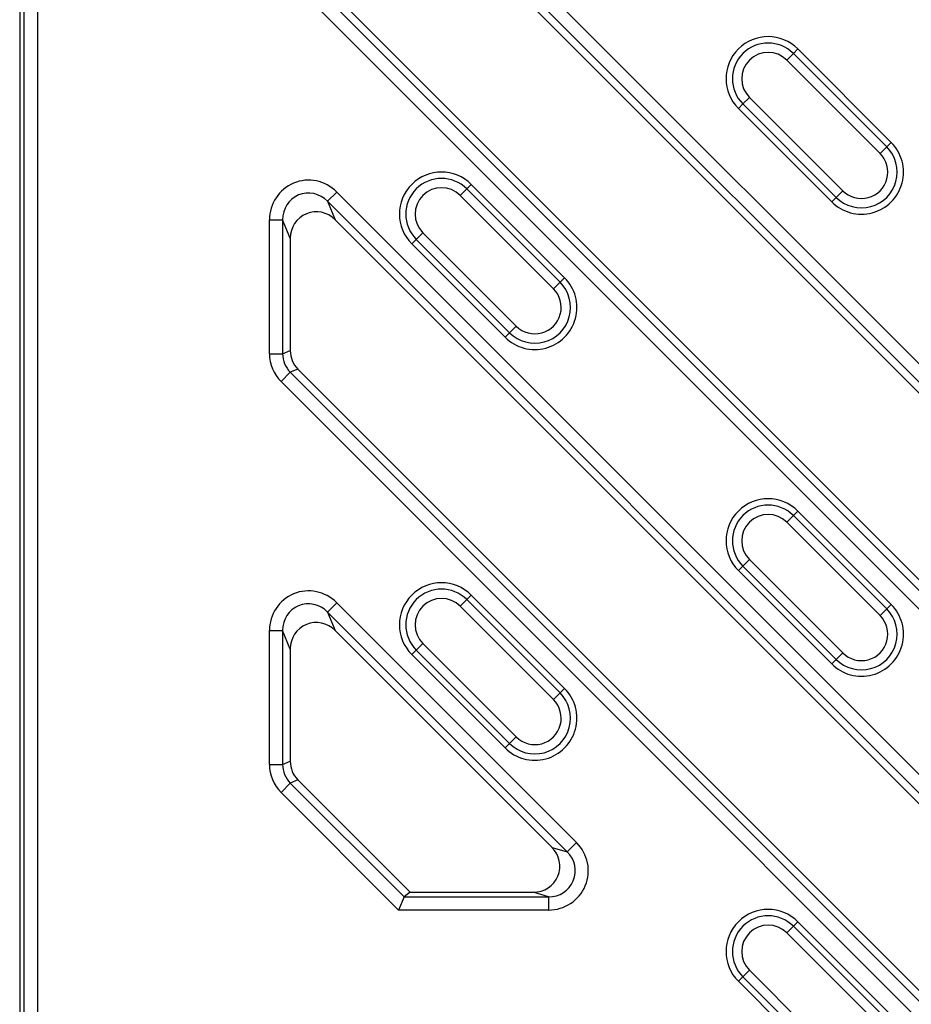
# Model space of a CAD drawing. Units: millimetres. Extents: x 8381 to 13326, y 413 to 3383.
# Drawn here: x 8786 to 8854, y 2789 to 2864 of the extents above; entities that cross this region are included whole.
import ezdxf

# ---------------------------------------------------------------- set-up
doc = ezdxf.new("R2010")
doc.units = ezdxf.units.MM
doc.layers.get('0').update_dxf_attribs({"lineweight": 25})
doc.layers.add('152912', color=7, linetype='Continuous')

# ---------------------------------------------------------------- blocks, each defined once
blk = doc.blocks.new('1089022-M_002_top_view')
for p, q in [((-140.503, -5.986), (-140.503, -275.008)), ((-140.16, -274.665), (-140.16, -6.335)), ((-139.161, -6.335), (-139.161, -274.665)), ((-110.819, -41.603), (-25.348, -127.073)), ((-26.053, -127.777), (-111.523, -42.307)), ((-26.868, -127.777), (-111.523, -43.122)), ((-119.409, -50.193), (-33.939, -135.664)), ((-118.594, -50.193), (-33.939, -134.849)), ((-34.643, -136.368), (-120.114, -50.898)), ((-81.877, -56.569), (-82.376, -57.067)), ((-81.877, -56.569), (-81.536, -56.227)), ((-74.806, -63.64), (-81.877, -56.569)), ((-81.536, -56.227), (-74.465, -63.298)), ((-75.304, -64.138), (-82.376, -57.067)), ((-85.702, -60.393), (-86.044, -60.735)), ((-85.702, -60.393), (-85.204, -59.895)), ((-85.702, -60.393), (-78.631, -67.464)), ((-85.204, -59.895), (-78.133, -66.966)), ((-78.973, -67.806), (-86.044, -60.735)), ((-74.465, -63.298), (-74.806, -63.64)), ((-74.806, -63.64), (-75.304, -64.138)), ((-117.178, -67.765), (-116.474, -67.06)), ((-116.474, -67.06), (-27.823, -155.711)), ((-106.626, -66.822), (-107.124, -67.32)), ((-106.626, -66.822), (-106.285, -66.48)), ((-99.555, -73.893), (-106.626, -66.822)), ((-106.285, -66.48), (-99.214, -73.551)), ((-78.631, -67.464), (-78.133, -66.966)), ((-28.528, -156.415), (-117.178, -67.765)), ((-117.178, -67.765), (-116.602, -69.156)), ((-100.053, -74.391), (-107.124, -67.32)), ((-78.973, -67.806), (-78.631, -67.464)), ((-121.575, -79.31), (-121.575, -69.174)), ((-121.575, -69.174), (-120.579, -69.174)), ((-120.579, -69.174), (-120.579, -79.31)), ((-120.003, -70.565), (-120.579, -69.174)), ((-29.343, -156.415), (-116.602, -69.156)), ((-120.003, -70.565), (-120.003, -79.072)), ((-110.451, -70.646), (-110.792, -70.988)), ((-110.451, -70.646), (-109.953, -70.148)), ((-110.451, -70.646), (-103.38, -77.717)), ((-109.953, -70.148), (-102.882, -77.219)), ((-103.721, -78.059), (-110.792, -70.988)), ((-99.214, -73.551), (-99.555, -73.893)), ((-99.555, -73.893), (-100.053, -74.391)), ((-103.38, -77.717), (-102.882, -77.219)), ((-103.721, -78.059), (-103.38, -77.717)), ((-121.575, -79.31), (-120.579, -79.31)), ((-120.579, -79.31), (-120.003, -79.072)), ((-119.419, -80.481), (-119.996, -80.719)), ((-119.419, -80.481), (-36.414, -163.486)), ((-120.7, -81.424), (-119.996, -80.719)), ((-119.996, -80.719), (-36.414, -164.301)), ((-37.118, -165.006), (-120.7, -81.424)), ((-81.877, -91.57), (-82.376, -92.069)), ((-81.877, -91.57), (-81.536, -91.229)), ((-74.806, -98.641), (-81.877, -91.57)), ((-81.536, -91.229), (-74.465, -98.3)), ((-75.304, -99.14), (-82.376, -92.069)), ((-85.702, -95.395), (-86.044, -95.737)), ((-85.702, -95.395), (-85.204, -94.897)), ((-85.702, -95.395), (-78.631, -102.466)), ((-85.204, -94.897), (-78.133, -101.968)), ((-78.973, -102.808), (-86.044, -95.737)), ((-106.626, -97.934), (-106.285, -97.593)), ((-106.285, -97.593), (-99.214, -104.664)), ((-117.178, -98.877), (-116.474, -98.173)), ((-116.474, -98.173), (-98.301, -116.345)), ((-106.626, -97.934), (-107.124, -98.433)), ((-100.053, -105.504), (-107.124, -98.433)), ((-99.555, -105.005), (-106.626, -97.934)), ((-74.465, -98.3), (-74.806, -98.641)), ((-99.006, -117.05), (-117.178, -98.877)), ((-117.178, -98.877), (-116.602, -100.269)), ((-74.806, -98.641), (-75.304, -99.14)), ((-121.575, -110.423), (-121.575, -100.286)), ((-121.575, -100.286), (-120.579, -100.286)), ((-120.579, -100.286), (-120.579, -110.423)), ((-120.003, -101.678), (-120.579, -100.286)), ((-100.166, -116.705), (-116.602, -100.269)), ((-110.451, -101.759), (-109.953, -101.261)), ((-109.953, -101.261), (-102.882, -108.332)), ((-120.003, -101.678), (-120.003, -110.184)), ((-110.451, -101.759), (-110.792, -102.101)), ((-103.721, -109.172), (-110.792, -102.101)), ((-110.451, -101.759), (-103.38, -108.83)), ((-78.631, -102.466), (-78.133, -101.968)), ((-78.973, -102.808), (-78.631, -102.466)), ((-99.555, -105.005), (-100.053, -105.504)), ((-99.214, -104.664), (-99.555, -105.005)), ((-103.721, -109.172), (-103.38, -108.83)), ((-103.38, -108.83), (-102.882, -108.332)), ((-120.579, -110.423), (-120.003, -110.184)), ((-121.575, -110.423), (-120.579, -110.423)), ((-120.7, -112.536), (-119.996, -111.832)), ((-119.419, -111.593), (-119.996, -111.832)), ((-119.996, -111.832), (-111.375, -120.453)), ((-119.419, -111.593), (-110.906, -120.107)), ((-111.788, -121.449), (-120.7, -112.536)), ((-99.006, -117.05), (-98.301, -116.345)), ((-100.166, -116.705), (-99.006, -117.05)), ((-111.375, -120.453), (-111.788, -121.449)), ((-110.906, -120.107), (-111.373, -120.45)), ((-111.373, -120.45), (-100.433, -120.45)), ((-110.906, -120.107), (-101.587, -120.107)), ((-100.433, -120.45), (-101.587, -120.107)), ((-100.433, -120.45), (-100.433, -121.449)), ((-100.433, -121.449), (-111.788, -121.449)), ((-81.877, -122.683), (-82.376, -123.181)), ((-81.877, -122.683), (-81.536, -122.342)), ((-74.806, -129.754), (-81.877, -122.683)), ((-81.536, -122.342), (-74.465, -129.413)), ((-75.304, -130.252), (-82.376, -123.181)), ((-85.702, -126.508), (-85.204, -126.01)), ((-85.204, -126.01), (-78.133, -133.081)), ((-85.702, -126.508), (-86.044, -126.849)), ((-85.702, -126.508), (-78.631, -133.579)), ((-78.973, -133.92), (-86.044, -126.849))]:
    blk.add_line(p, q)
for centre, radius, start, end in [((-83.79, -58.481), 3.188, 45, 225), ((-83.79, -58.481), 2.705, 45, 225), ((-83.79, -58.481), 2, 45, 225), ((-76.719, -65.552), 3.188, 225, 45), ((-76.719, -65.552), 2.705, 225, 45), ((-76.719, -65.552), 2, 225, 45), ((-108.539, -68.734), 3.188, 45, 225), ((-108.539, -68.734), 2.705, 45, 225), ((-108.539, -68.734), 2, 45, 225), ((-101.467, -75.805), 3.188, 225, 45), ((-101.467, -75.805), 2.705, 225, 45), ((-101.467, -75.805), 2, 225, 45), ((-83.79, -93.483), 3.188, 45, 225), ((-83.79, -93.483), 2.705, 45, 225), ((-83.79, -93.483), 2, 45, 225), ((-108.539, -99.847), 3.188, 45, 225), ((-108.539, -99.847), 2.705, 45, 225), ((-108.539, -99.847), 2, 45, 225), ((-76.719, -100.554), 3.188, 225, 45), ((-76.719, -100.554), 2.705, 225, 45), ((-76.719, -100.554), 2, 225, 45), ((-101.467, -106.918), 3.188, 225, 45), ((-101.467, -106.918), 2.705, 225, 45), ((-101.467, -106.918), 2, 225, 45), ((-83.79, -124.595), 3.188, 45, 225), ((-83.79, -124.595), 2.705, 45, 225), ((-83.79, -124.595), 2, 45, 225)]:
    blk.add_arc(centre, radius, start, end)
for centre, major_axis, ratio, start_param, end_param in [((-118.564, -69.229), (-1.178, 2.843), 0.974848, 5.114175, 7.452195), ((-118.564, -69.229), (-0.805, 1.943), 0.951225, 5.114175, 7.452195), ((-117.995, -70.602), (-0.785, 1.895), 0.974848, 5.114175, 7.452195), ((-118.564, -79.301), (-2.784, -1.153), 0.995546, 5.892062, 6.674309), ((-118.564, -79.301), (1.864, 0.772), 0.991142, 2.750469, 3.532716), ((-117.995, -79.065), (-1.856, -0.769), 0.995546, 5.892062, 6.674309), ((-118.564, -100.341), (-1.178, 2.843), 0.974848, 5.114175, 7.452195), ((-118.564, -100.341), (-0.805, 1.943), 0.951225, 5.114175, 7.452195), ((-117.995, -101.714), (-0.785, 1.895), 0.974848, 5.114175, 7.452195), ((-117.995, -110.178), (-1.856, -0.769), 0.995546, 5.892062, 6.674309), ((-118.564, -110.414), (-2.784, -1.153), 0.995546, 5.892062, 6.674309), ((-118.564, -110.414), (1.864, 0.772), 0.991142, 2.750469, 3.532716), ((-100.461, -118.445), (-2.924, 0.87), 0.983531, 1.864568, 4.209208), ((-101.606, -118.104), (-1.949, 0.58), 0.983531, 1.864568, 4.209208), ((-100.461, -118.445), (1.981, -0.589), 0.967724, 5.006161, 7.3508), ((-110.368, -121.449), (1.006, -0.998), 0.061627, 3.131932, 3.166838)]:
    blk.add_ellipse(centre, major_axis=major_axis, ratio=ratio, start_param=start_param, end_param=end_param)

msp = doc.modelspace()

# ---------------------------------------------------------------- block references
at = {"layer": '152912'}
msp.add_blockref('1089022-M_002_top_view', (8926.918, 2917.98), dxfattribs=at)

doc.saveas('drawing.dxf')
